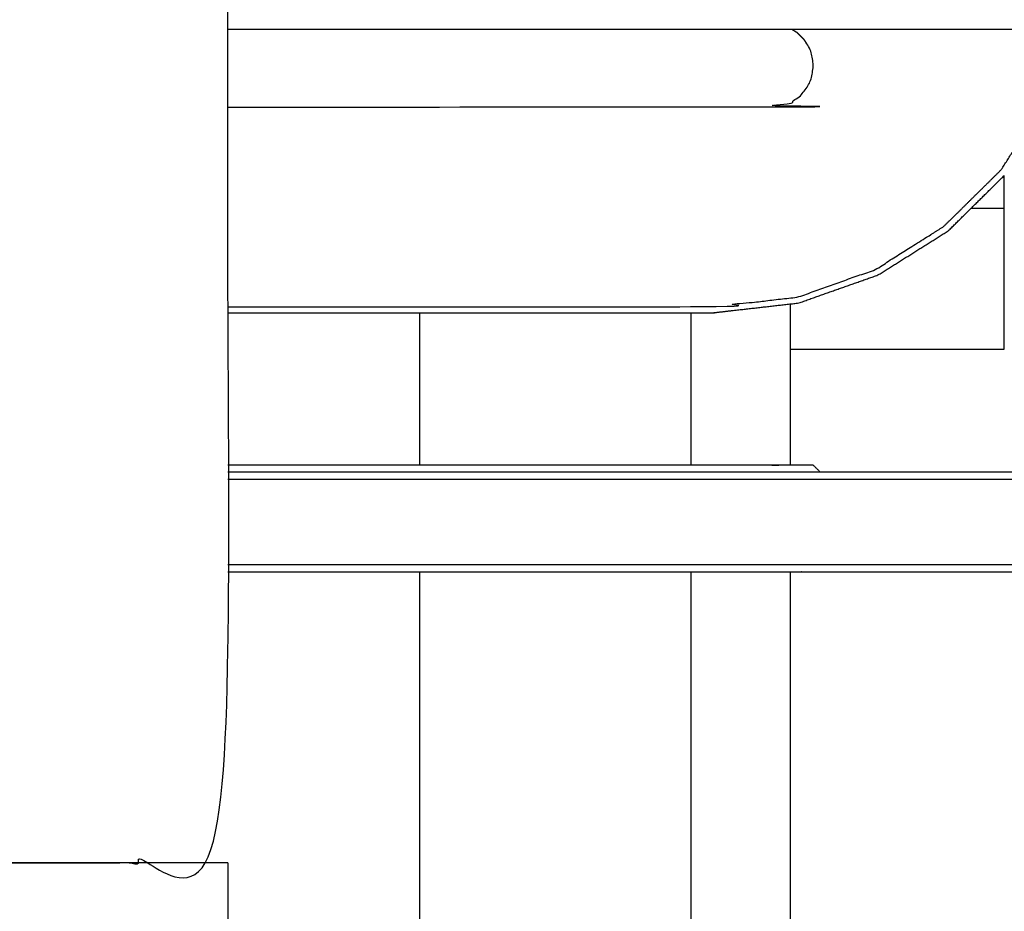
# Model space of a CAD drawing. Units: millimetres. Extents: x 47721 to 52720, y -1176 to 2622.
# Drawn here: x 51257 to 51395, y 1563 to 1688 of the extents above; entities that cross this region are included whole.
import ezdxf

# ---------------------------------------------------------------- set-up
doc = ezdxf.new("R2010")
doc.units = ezdxf.units.MM
doc.header["$MEASUREMENT"] = 0
doc.styles.get("Standard").update_dxf_attribs({"font": 'arial.ttf'})
doc.dimstyles.new('小字标注', dxfattribs={"dimtxt": 50, "dimasz": 0.18, "dimexe": 0.18, "dimexo": 0.0625, "dimgap": 0.09, "dimtad": 1, "dimdec": 0, "dimzin": 0, "dimdsep": 46, "dimtxsty": 'Standard', "dimcen": 0.09, "dimadec": 0, "dimazin": 0, "dimtfac": 1, "dimtdec": 0, "dimtofl": 0, "dimtmove": 2, "dimatfit": 3, "dimfxl": 1, "dimtolj": 1, "dimtzin": 0, "dimarcsym": 0})

# ---------------------------------------------------------------- blocks, each defined once
blk = doc.blocks.new('*D17')
at = {"color": 0, "lineweight": -2, "transparency": 16777216}
for p, q in [((51257.98, 1946.93), (51839.12, 1946.93)), ((51838.94, 1187.04), (51838.94, 1946.75)), ((51258.23, 1186.86), (51839.12, 1186.86))]:
    blk.add_line(p, q, dxfattribs=at)
at = {"color": 0, "transparency": 16777216}
for points in [[(51838.91, 1946.75), (51838.97, 1946.75), (51838.94, 1946.93)], [(51838.91, 1187.04), (51838.97, 1187.04), (51838.94, 1186.86)]]:
    blk.add_solid(points, dxfattribs=at)
at = {"layer": 'Defpoints', "color": 0, "transparency": 16777216}
for p in [(51257.92, 1946.93), (51838.94, 1946.93), (51258.17, 1186.86)]:
    blk.add_point(p, dxfattribs=at)
at = {"color": 0, "transparency": 16777216, "insert": (51813.32, 1566.9), "char_height": 50, "attachment_point": 5, "rotation": 90}
blk.add_mtext('\\A1;760', dxfattribs=at)

msp = doc.modelspace()

# ---------------------------------------------------------------- linework, layer by layer
at = {"color": 0, "lineweight": -3}
for points, knots in [([(51226.42, 1717.45), (51226.42, 1643.41), (51226.42, 1569.37), (51256.42, 1569.37), (51286.42, 1569.37), (51286.42, 1753.94), (51286.42, 1938.52), (51286.42, 1941.53), (51286.42, 1944.55)], [-0.401133, -0.401133, -0.401133, 0, 0, 1, 1, 2, 2, 3, 3, 3]), ([(51286.42, 1675.51), (51324.59, 1675.51), (51362.75, 1675.51), (51363.42, 1675.58), (51364.09, 1675.66), (51364.71, 1675.88), (51365.32, 1676.09), (51365.87, 1676.43), (51366.41, 1676.78), (51366.86, 1677.22), (51367.31, 1677.67), (51367.66, 1678.21), (51368.01, 1678.74), (51368.23, 1679.35), (51368.45, 1679.96), (51368.52, 1680.62), (51368.6, 1681.28), (51368.6, 1681.34), (51368.6, 1681.4), (51368.52, 1682.06), (51368.45, 1682.72), (51368.23, 1683.33), (51368.01, 1683.94), (51367.66, 1684.48), (51367.31, 1685.01), (51366.86, 1685.46), (51366.41, 1685.91), (51366.01, 1686.16), (51365.6, 1686.41)], [-7.360267, -7.360267, -7.360267, -7, -7, -6, -6, -5, -5, -4, -4, -3, -3, -2, -2, -1, -1, 0, 0, 1, 1, 2, 2, 3, 3, 4, 4, 5, 5, 5.744231, 5.744231, 5.744231]), ([(51286.42, 1647.45), (51320.42, 1647.45), (51354.42, 1647.45), (51360.38, 1648.13), (51366.34, 1648.81), (51371.81, 1650.75), (51377.28, 1652.68), (51382.11, 1655.72), (51386.93, 1658.75), (51390.96, 1662.73), (51394.99, 1666.71), (51398.06, 1671.49), (51401.13, 1676.26), (51402.97, 1681.34), (51404.81, 1686.41)], [24.653061, 24.653061, 24.653061, 25, 25, 26, 26, 27, 27, 28, 28, 29, 29, 30, 30, 30.939139, 30.939139, 30.939139]), ([(51351.43, 1646.62), (51352.95, 1646.62), (51354.48, 1646.62), (51360.52, 1647.31), (51366.56, 1648), (51372.14, 1649.97), (51377.72, 1651.94), (51382.64, 1655.04), (51387.56, 1658.13), (51391.5, 1662.02), (51395.43, 1665.91)], [6.984456, 6.984456, 6.984456, 7, 7, 8, 8, 9, 9, 10, 10, 10.958143, 10.958143, 10.958143]), ([(51395.43, 1663.5), (51395.43, 1664.13), (51395.43, 1664.75), (51395.43, 1665.33), (51395.43, 1665.91)], [128.257666, 128.257666, 128.257666, 129, 129, 129.733085, 129.733085, 129.733085]), ([(51395.43, 1651.52), (51395.43, 1651.92), (51395.43, 1652.32), (51395.43, 1653.2), (51395.43, 1654.08), (51395.43, 1654.98), (51395.43, 1655.88), (51395.43, 1656.79), (51395.43, 1657.71), (51395.43, 1658.62), (51395.43, 1659.53), (51395.43, 1660.43), (51395.43, 1661.33), (51395.43, 1662.2), (51395.43, 1663.07), (51395.43, 1663.29), (51395.43, 1663.5)], [121.530018, 121.530018, 121.530018, 122, 122, 123, 123, 124, 124, 125, 125, 126, 126, 127, 127, 128, 128, 128.257666, 128.257666, 128.257666]), ([(51395.43, 1641.53), (51395.43, 1641.56), (51395.43, 1641.6), (51395.43, 1641.74), (51395.43, 1641.88), (51395.43, 1642.12), (51395.43, 1642.36), (51395.43, 1642.52), (51395.43, 1642.68), (51395.43, 1642.86), (51395.43, 1643.05), (51395.43, 1643.48), (51395.43, 1643.92), (51395.43, 1644.44), (51395.43, 1644.97), (51395.43, 1645.57), (51395.43, 1646.18), (51395.43, 1646.86), (51395.43, 1647.54), (51395.43, 1648.28), (51395.43, 1649.03), (51395.43, 1649.83), (51395.43, 1650.63), (51395.43, 1651.08), (51395.43, 1651.52)], [110, 110, 110, 111, 111, 112, 112, 113, 113, 114, 114, 115, 115, 116, 116, 117, 117, 118, 118, 119, 119, 120, 120, 121, 121, 121.530018, 121.530018, 121.530018]), ([(51365.43, 1625.22), (51365.38, 1625.22), (51365.32, 1625.22), (51364.71, 1625.22), (51364.09, 1625.22), (51363.42, 1625.22), (51362.75, 1625.22), (51357.09, 1625.22), (51351.43, 1625.22)], [45.902143, 45.902143, 45.902143, 46, 46, 47, 47, 48, 48, 48.053447, 48.053447, 48.053447]), ([(51369.6, 1624.22), (51369.1, 1624.72), (51368.6, 1625.22), (51368.52, 1625.22), (51368.45, 1625.22), (51368.23, 1625.22), (51368.01, 1625.22), (51367.66, 1625.22), (51367.31, 1625.22), (51366.86, 1625.22), (51366.41, 1625.22), (51365.92, 1625.22), (51365.43, 1625.22)], [40, 40, 40, 41, 41, 42, 42, 43, 43, 44, 44, 45, 45, 45.902143, 45.902143, 45.902143]), ([(51369.6, 1624.22), (51367.97, 1624.22), (51366.34, 1624.22), (51360.38, 1624.22), (51354.42, 1624.22), (51320.42, 1624.22), (51286.42, 1624.22)], [46.701657, 46.701657, 46.701657, 47, 47, 48, 48, 48.346938, 48.346938, 48.346938]), ([(51407.42, 1623.22), (51406.72, 1623.22), (51406.03, 1623.22), (51404.03, 1623.22), (51402.03, 1623.22), (51398.9, 1623.22), (51395.77, 1623.22), (51391.67, 1623.22), (51387.56, 1623.22), (51382.64, 1623.22), (51377.72, 1623.22), (51372.14, 1623.22), (51366.56, 1623.22), (51360.52, 1623.22), (51354.48, 1623.22), (51320.45, 1623.22), (51286.42, 1623.22)], [0, 0, 0, 1, 1, 2, 2, 3, 3, 4, 4, 5, 5, 6, 6, 7, 7, 7.347028, 7.347028, 7.347028]), ([(51365.43, 1610.22), (51365.88, 1610.22), (51366.34, 1610.22), (51371.81, 1610.22), (51377.28, 1610.22), (51382.11, 1610.22), (51386.93, 1610.22), (51390.96, 1610.22), (51394.99, 1610.22), (51398.06, 1610.22), (51401.13, 1610.22), (51403.09, 1610.22), (51405.05, 1610.22), (51405.73, 1610.22), (51406.42, 1610.22), (51406.92, 1610.72), (51407.42, 1611.22), (51407.42, 1617.22), (51407.42, 1623.22), (51406.92, 1623.72), (51406.42, 1624.22), (51405.73, 1624.22), (51405.05, 1624.22), (51403.09, 1624.22), (51401.13, 1624.22), (51398.06, 1624.22), (51394.99, 1624.22), (51390.96, 1624.22), (51386.93, 1624.22), (51382.11, 1624.22), (51377.28, 1624.22), (51373.44, 1624.22), (51369.6, 1624.22)], [31.923994, 31.923994, 31.923994, 32, 32, 33, 33, 34, 34, 35, 35, 36, 36, 37, 37, 38, 38, 39, 39, 40, 40, 41, 41, 42, 42, 43, 43, 44, 44, 45, 45, 46, 46, 46.701657, 46.701657, 46.701657]), ([(51407.42, 1611.22), (51406.72, 1611.22), (51406.03, 1611.22), (51404.03, 1611.22), (51402.03, 1611.22), (51398.9, 1611.22), (51395.77, 1611.22), (51391.67, 1611.22), (51387.56, 1611.22), (51382.64, 1611.22), (51377.72, 1611.22), (51372.14, 1611.22), (51366.56, 1611.22), (51360.52, 1611.22), (51354.48, 1611.22), (51320.45, 1611.22), (51286.42, 1611.22)], [0, 0, 0, 1, 1, 2, 2, 3, 3, 4, 4, 5, 5, 6, 6, 7, 7, 7.347028, 7.347028, 7.347028]), ([(51351.43, 1610.22), (51352.93, 1610.22), (51354.42, 1610.22), (51359.93, 1610.22), (51365.43, 1610.22)], [30.9847419, 30.9847419, 30.9847419, 31, 31, 31.9239943, 31.9239943, 31.9239943])]:
    msp.add_open_spline(points, degree=2, knots=knots, dxfattribs=at)
for points in [[(51405.82, 1686.41), (51346.12, 1686.41), (51286.42, 1686.41)], [(51390.8, 1661.33), (51393.11, 1661.33), (51395.43, 1661.33)], [(51365.43, 1641.53), (51365.43, 1644.7), (51365.43, 1647.87)], [(51286.42, 1646.62), (51299.9, 1646.62), (51313.37, 1646.62)], [(51313.37, 1625.22), (51313.37, 1635.92), (51313.37, 1646.62)], [(51313.37, 1646.62), (51332.4, 1646.62), (51351.43, 1646.62)], [(51351.43, 1646.62), (51351.43, 1635.92), (51351.43, 1625.22)], [(51365.43, 1641.53), (51380.43, 1641.53), (51395.43, 1641.53)], [(51365.43, 1625.22), (51365.43, 1633.37), (51365.43, 1641.53)], [(51313.37, 1625.22), (51299.9, 1625.22), (51286.42, 1625.22)], [(51351.43, 1625.22), (51332.4, 1625.22), (51313.37, 1625.22)], [(51286.42, 1610.22), (51299.9, 1610.22), (51313.37, 1610.22)], [(51313.37, 1525.52), (51313.37, 1567.87), (51313.37, 1610.22)], [(51313.37, 1610.22), (51332.4, 1610.22), (51351.43, 1610.22)], [(51351.43, 1610.22), (51351.43, 1565.12), (51351.43, 1520.02)], [(51365.43, 1520.03), (51365.43, 1565.13), (51365.43, 1610.22)], [(51286.42, 1569.37), (51256.42, 1569.37), (51226.42, 1569.37)], [(51286.42, 1569.37), (51286.42, 1381.76), (51286.42, 1194.15)]]:
    msp.add_open_spline(points, degree=2, dxfattribs=at)

# ---------------------------------------------------------------- dimensions: what is measured, and where the dimension line sits
dim = msp.add_linear_dim(base=(51838.94, 1946.93), p1=(51258.17, 1186.86), p2=(51257.92, 1946.93), angle=90, dimstyle='小字标注')
dim.commit()
dim.dimension.update_dxf_attribs({"geometry": '*D17', "text_midpoint": (51813.32, 1566.9)})

doc.saveas('drawing.dxf')
